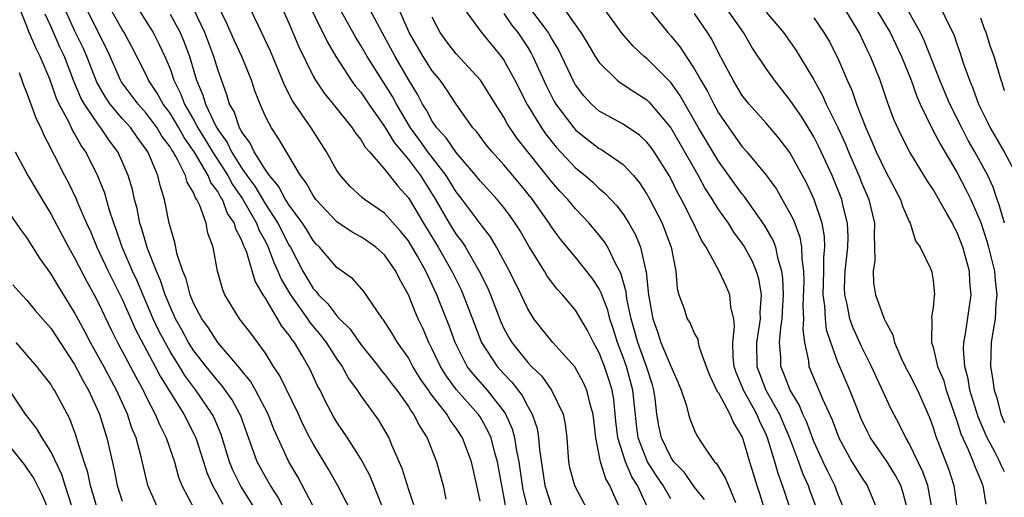
# Model space of a CAD drawing. Units: inches. Extents: x 2619000 to 2622000, y 1485000 to 1488000.
# Drawn here: x 2619948 to 2620031, y 1485630 to 1485670 of the extents above; entities that cross this region are included whole.
import ezdxf

# ---------------------------------------------------------------- set-up
doc = ezdxf.new("R2010")
doc.units = ezdxf.units.IN
doc.header["$MEASUREMENT"] = 0
doc.layers.add('LD26191485_2ft', color=186, linetype='Continuous')

msp = doc.modelspace()

# ---------------------------------------------------------------- linework, layer by layer
at = {"layer": 'LD26191485_2ft'}
for points, elevation in [([(2620013.047, 1485629), (2620012.385, 1485631), (2620012.002, 1485632.002), (2620011.73, 1485633), (2620011.126, 1485635), (2620011, 1485635.294), (2620010.434, 1485636.434), (2620010.216, 1485637), (2620009.109, 1485639), (2620009, 1485639.296), (2620008.484, 1485640.484), (2620008.318, 1485641), (2620008.226, 1485641.774), (2620008.193, 1485643), (2620008.353, 1485644.353), (2620008.28, 1485645), (2620008.041, 1485645.959), (2620007.964, 1485647), (2620007.673, 1485647.673), (2620007.057, 1485649), (2620005.978, 1485651), (2620005.587, 1485651.587), (2620004.864, 1485653.135), (2620003.896, 1485655), (2620003.574, 1485655.574), (2620003, 1485656.756), (2620002.866, 1485657), (2620001.612, 1485659), (2620001.362, 1485659.362), (2620001, 1485659.821), (2620000.384, 1485660.384), (2619999, 1485661.333), (2619997, 1485662.422), (2619996.351, 1485663), (2619995.699, 1485663.699), (2619995, 1485664.629), (2619994.861, 1485664.861), (2619993.575, 1485667.575), (2619993, 1485668.526), (2619992.835, 1485668.835), (2619992.735, 1485669), (2619990.278, 1485672.278)], 9030), ([(2620017.552, 1485629), (2620017, 1485630.316), (2620016.753, 1485631), (2620016.166, 1485632.166), (2620015.769, 1485633), (2620015, 1485634.692), (2620014.374, 1485636.374), (2620014.078, 1485637), (2620013.766, 1485637.766), (2620013.017, 1485639), (2620012.469, 1485640.469), (2620012.238, 1485641), (2620012.227, 1485641.774), (2620012.129, 1485643), (2620012.223, 1485644.223), (2620012.345, 1485645), (2620012.385, 1485645.615), (2620012.451, 1485647), (2620012.409, 1485648.409), (2620012.329, 1485649), (2620012.012, 1485649.987), (2620011.808, 1485651), (2620011.588, 1485651.588), (2620010.856, 1485652.856), (2620009.199, 1485655.199), (2620009, 1485655.434), (2620007, 1485658.206), (2620005.339, 1485661), (2620003.76, 1485663.76), (2620003, 1485664.818), (2620001, 1485666.818), (2620000.773, 1485667), (2619999.853, 1485667.853), (2619998.937, 1485668.937), (2619996.421, 1485672.421)], 9034), ([(2619968.168, 1485629), (2619966.942, 1485630.942), (2619966.279, 1485632.279), (2619965.999, 1485633), (2619965.28, 1485635.28), (2619964.694, 1485636.694), (2619964.541, 1485637), (2619963.176, 1485639), (2619962.241, 1485640.241), (2619961.786, 1485641), (2619961, 1485642.255), (2619960.58, 1485643), (2619960.042, 1485644.042), (2619959.595, 1485645), (2619958.23, 1485648.23), (2619957.865, 1485649), (2619956.988, 1485651), (2619956.481, 1485652.481), (2619956.278, 1485653), (2619955.922, 1485654.078), (2619955.522, 1485655.522), (2619954.958, 1485656.958), (2619953.926, 1485659), (2619953.537, 1485659.537), (2619953, 1485660.536), (2619952.823, 1485660.823), (2619952.534, 1485661.466), (2619951.714, 1485663), (2619951.485, 1485663.485), (2619950.918, 1485665.082), (2619950.116, 1485667), (2619949.732, 1485667.732), (2619949.144, 1485669.144), (2619949, 1485669.552), (2619948.406, 1485671)], 8994), ([(2619973, 1485629.268), (2619971.724, 1485631.725), (2619970.967, 1485633), (2619970.034, 1485635), (2619969.716, 1485635.717), (2619969.221, 1485637), (2619968.179, 1485639), (2619967.751, 1485639.751), (2619967, 1485640.648), (2619966.854, 1485640.854), (2619965, 1485643.013), (2619964.232, 1485644.232), (2619963.667, 1485645), (2619963, 1485646.254), (2619962.686, 1485647), (2619962.35, 1485648.35), (2619962.075, 1485649), (2619961.608, 1485650.392), (2619961.403, 1485651.403), (2619961, 1485652.735), (2619960.936, 1485653), (2619960.534, 1485655), (2619960.174, 1485656.174), (2619959.982, 1485657), (2619959.261, 1485658.739), (2619959.135, 1485659), (2619959, 1485659.207), (2619958.234, 1485660.234), (2619957.708, 1485661), (2619957, 1485661.794), (2619955.989, 1485663), (2619955.58, 1485663.58), (2619954.851, 1485664.851), (2619954.034, 1485667), (2619953.716, 1485667.715), (2619953, 1485669.173), (2619952.166, 1485671)], 8998), ([(2619976.115, 1485629), (2619975.045, 1485631.045), (2619974.314, 1485632.314), (2619973, 1485634.498), (2619972.733, 1485635), (2619972.15, 1485636.15), (2619971.763, 1485637), (2619970.213, 1485640.213), (2619969.691, 1485641), (2619969, 1485642.106), (2619967.775, 1485643.775), (2619966.841, 1485645), (2619965.606, 1485647), (2619965.423, 1485647.423), (2619964.987, 1485649), (2619964.612, 1485651), (2619964.186, 1485652.186), (2619964.021, 1485653), (2619963.51, 1485654.49), (2619963.258, 1485655), (2619963.145, 1485655.145), (2619963, 1485655.532), (2619962.447, 1485656.447), (2619962.304, 1485657), (2619961.633, 1485658.367), (2619961.258, 1485659), (2619961.151, 1485659.151), (2619961, 1485659.422), (2619960.323, 1485660.323), (2619959.923, 1485661), (2619959, 1485662.234), (2619958.315, 1485663), (2619956.91, 1485664.91), (2619956.858, 1485665), (2619955.99, 1485667), (2619955.68, 1485667.68), (2619953.984, 1485671)], 9000), ([(2619978.914, 1485629), (2619977.787, 1485631.787), (2619977.133, 1485633), (2619977, 1485633.235), (2619975.877, 1485635), (2619975, 1485636.312), (2619974.745, 1485636.745), (2619974.053, 1485638.052), (2619973.581, 1485639), (2619973.377, 1485639.377), (2619972.747, 1485640.747), (2619972.093, 1485641.907), (2619971.434, 1485643), (2619971.236, 1485643.236), (2619971, 1485643.61), (2619970.379, 1485644.379), (2619969, 1485646.729), (2619968.823, 1485647), (2619968.143, 1485648.143), (2619967.438, 1485650.562), (2619967.258, 1485651), (2619967.165, 1485651.165), (2619967, 1485651.628), (2619966.516, 1485652.516), (2619966.407, 1485653), (2619965.834, 1485653.834), (2619965.396, 1485655), (2619965.233, 1485655.233), (2619965, 1485655.67), (2619964.417, 1485656.418), (2619964.2, 1485657), (2619963.081, 1485658.919), (2619962.19, 1485660.19), (2619961.739, 1485661), (2619961, 1485662.231), (2619960.428, 1485663), (2619959.924, 1485663.924), (2619959.203, 1485665), (2619959, 1485665.451), (2619957.807, 1485667.807), (2619957.165, 1485669), (2619957, 1485669.26), (2619956.01, 1485671)], 9002), ([(2619958.317, 1485671), (2619959.587, 1485669), (2619960.068, 1485668.068), (2619960.564, 1485667), (2619961, 1485665.955), (2619961.325, 1485665), (2619961.892, 1485663.892), (2619962.212, 1485663), (2619963, 1485661.642), (2619963.347, 1485661), (2619963.986, 1485659.986), (2619964.562, 1485659), (2619965.842, 1485657), (2619966.245, 1485656.245), (2619967.068, 1485655.068), (2619968.253, 1485653), (2619968.45, 1485652.45), (2619969, 1485651.465), (2619969.239, 1485651), (2619969.721, 1485649.721), (2619970.056, 1485649), (2619970.322, 1485648.321), (2619971.092, 1485647), (2619972.518, 1485645), (2619972.704, 1485644.704), (2619973.621, 1485643.621), (2619974.106, 1485643), (2619975, 1485641.605), (2619975.43, 1485641), (2619975.977, 1485639.977), (2619976.689, 1485639), (2619977, 1485638.52), (2619978.125, 1485637), (2619978.487, 1485636.487), (2619979, 1485635.624), (2619979.347, 1485635), (2619979.576, 1485634.424), (2619980.447, 1485632.447), (2619981, 1485630.661), (2619981.415, 1485629.415)], 9004), ([(2619987, 1485629.687), (2619986.743, 1485631), (2619986.274, 1485633), (2619985.531, 1485635), (2619985, 1485635.826), (2619984.497, 1485636.497), (2619984.212, 1485637), (2619982.795, 1485638.795), (2619982.674, 1485639), (2619981.989, 1485639.989), (2619981.38, 1485641), (2619981, 1485641.705), (2619980.084, 1485643), (2619979.684, 1485643.684), (2619978.91, 1485644.91), (2619978.829, 1485645), (2619978.4, 1485645.601), (2619977.465, 1485647), (2619977.269, 1485647.269), (2619976.343, 1485648.343), (2619975, 1485649.285), (2619973.532, 1485651), (2619973.262, 1485651.262), (2619973, 1485651.551), (2619972.463, 1485652.463), (2619972.114, 1485653), (2619971, 1485654.521), (2619970.699, 1485655), (2619970.111, 1485656.111), (2619969.337, 1485657), (2619969, 1485657.489), (2619968.06, 1485659), (2619967.728, 1485659.728), (2619967, 1485660.702), (2619966.906, 1485660.906), (2619966.837, 1485661), (2619966.376, 1485662.376), (2619966.001, 1485663), (2619965.779, 1485663.779), (2619965, 1485665.898), (2619964.673, 1485667), (2619963.91, 1485669), (2619962.957, 1485671)], 9008), ([(2619989.16, 1485629.16), (2619989, 1485630.122), (2619988.828, 1485631), (2619988.474, 1485633), (2619988.257, 1485633.743), (2619987.923, 1485635), (2619987.64, 1485635.64), (2619987, 1485636.77), (2619986.852, 1485637), (2619985.04, 1485639.04), (2619984.178, 1485640.178), (2619983.676, 1485641), (2619983, 1485642.446), (2619982.711, 1485643), (2619982.195, 1485644.195), (2619981.811, 1485645), (2619981.561, 1485645.561), (2619980.995, 1485647), (2619980.283, 1485648.283), (2619979.94, 1485649), (2619979, 1485650.35), (2619978.261, 1485651), (2619977.521, 1485651.522), (2619977, 1485651.866), (2619976.266, 1485652.266), (2619975, 1485653.129), (2619973.237, 1485655), (2619973, 1485655.329), (2619972.411, 1485656.411), (2619971.943, 1485657), (2619970.107, 1485660.107), (2619969.504, 1485661), (2619969, 1485661.975), (2619968.554, 1485663), (2619968.126, 1485664.127), (2619967.845, 1485665), (2619967.026, 1485667), (2619966.374, 1485668.375), (2619965.772, 1485669.772), (2619965, 1485671.343)], 9010), ([(2619991.026, 1485629), (2619990.627, 1485630.627), (2619990.29, 1485633), (2619990.092, 1485633.908), (2619989.928, 1485635), (2619989.73, 1485635.73), (2619989.102, 1485637.102), (2619987.628, 1485639), (2619986.395, 1485640.395), (2619985.937, 1485641), (2619984.914, 1485643), (2619984.407, 1485644.407), (2619983.635, 1485646.365), (2619983.383, 1485647), (2619983, 1485647.836), (2619982.612, 1485648.612), (2619982.45, 1485649), (2619981.759, 1485650.241), (2619981.322, 1485651), (2619981, 1485651.522), (2619980.339, 1485652.339), (2619979, 1485653.85), (2619977.311, 1485655), (2619977.135, 1485655.135), (2619976.101, 1485656.102), (2619975.297, 1485657), (2619975, 1485657.432), (2619974.134, 1485659), (2619972.838, 1485661), (2619971.264, 1485663.264), (2619970.59, 1485664.59), (2619970.443, 1485665), (2619969.437, 1485667.437), (2619968.386, 1485669.614), (2619967.501, 1485671.501)], 9012), ([(2619970.426, 1485671), (2619971, 1485669.738), (2619971.816, 1485667.816), (2619973, 1485665.358), (2619973.202, 1485665), (2619973.917, 1485663.917), (2619974.681, 1485663), (2619976.29, 1485661), (2619976.565, 1485660.565), (2619977, 1485660.038), (2619977.379, 1485659.379), (2619977.732, 1485659), (2619979, 1485657.539), (2619980.11, 1485656.11), (2619981, 1485655.136), (2619982.259, 1485653), (2619983.504, 1485651), (2619984.648, 1485649), (2619985.415, 1485647.415), (2619985.599, 1485647), (2619986.533, 1485644.533), (2619987.133, 1485643), (2619988.435, 1485641), (2619989, 1485640.359), (2619989.673, 1485639.673), (2619990.541, 1485638.541), (2619991, 1485637.634), (2619991.365, 1485637), (2619991.792, 1485635.792), (2619991.916, 1485635), (2619991.98, 1485634.02), (2619992.432, 1485631), (2619993, 1485629.273)], 9014), ([(2619972.847, 1485671), (2619973.534, 1485669.534), (2619973.831, 1485669), (2619974.2, 1485668.2), (2619974.901, 1485667), (2619976.202, 1485665), (2619976.537, 1485664.537), (2619977, 1485664.002), (2619977.681, 1485663), (2619979, 1485661.123), (2619979.793, 1485659.793), (2619981, 1485658.348), (2619982.011, 1485657), (2619983.256, 1485655), (2619984.423, 1485653), (2619985, 1485652.076), (2619985.473, 1485651.473), (2619985.772, 1485651), (2619986.926, 1485649), (2619987.617, 1485647.617), (2619987.879, 1485647), (2619988.746, 1485644.746), (2619989, 1485644.189), (2619989.414, 1485643.414), (2619989.659, 1485643), (2619991, 1485641.331), (2619991.318, 1485641), (2619992.174, 1485640.174), (2619993.006, 1485639), (2619993.962, 1485637), (2619994.144, 1485636.144), (2619994.271, 1485635), (2619994.415, 1485633), (2619994.513, 1485632.513), (2619994.923, 1485631), (2619995.998, 1485629)], 9016), ([(2619998.779, 1485629), (2619998.221, 1485630.221), (2619997.902, 1485631), (2619997.565, 1485631.565), (2619997.111, 1485633), (2619996.716, 1485635), (2619996.49, 1485637), (2619996.272, 1485637.728), (2619995.962, 1485639), (2619995.662, 1485639.662), (2619994.955, 1485640.955), (2619993.119, 1485643), (2619992.166, 1485644.166), (2619991.525, 1485645), (2619991, 1485645.833), (2619990.466, 1485647), (2619989.48, 1485649), (2619988.39, 1485651), (2619987.868, 1485651.868), (2619987, 1485652.989), (2619985.493, 1485655), (2619985, 1485655.63), (2619984.162, 1485657), (2619982.634, 1485659), (2619981.948, 1485659.948), (2619981.158, 1485661), (2619979.986, 1485663), (2619979.648, 1485663.648), (2619979, 1485664.709), (2619977.524, 1485667), (2619977, 1485667.924), (2619976.585, 1485668.585), (2619975.238, 1485671)], 9018), ([(2620001, 1485629.304), (2620000.204, 1485631), (2619999.736, 1485631.736), (2619999.196, 1485633), (2619998.567, 1485635), (2619998.404, 1485636.405), (2619998.22, 1485638.22), (2619998.082, 1485639), (2619997.827, 1485639.827), (2619997.434, 1485641), (2619997, 1485642.145), (2619996.519, 1485643), (2619996.015, 1485644.015), (2619995, 1485645.722), (2619993.929, 1485647), (2619993.478, 1485647.478), (2619993, 1485648.091), (2619992.619, 1485648.619), (2619992.403, 1485649), (2619991.097, 1485651.097), (2619990.361, 1485652.361), (2619989.963, 1485653), (2619989.567, 1485653.567), (2619989, 1485654.324), (2619988.444, 1485655), (2619987, 1485656.566), (2619986.66, 1485657), (2619985, 1485658.936), (2619984.172, 1485660.173), (2619983.39, 1485661), (2619983, 1485661.574), (2619982.508, 1485662.507), (2619982.191, 1485663), (2619981.788, 1485663.788), (2619981, 1485665.074), (2619979.874, 1485667), (2619978.787, 1485669), (2619977.737, 1485671)], 9020), ([(2620003, 1485629.885), (2620002.358, 1485631), (2620001.81, 1485631.81), (2620001.041, 1485633), (2620000.268, 1485635), (2620000.117, 1485636.117), (2619999.83, 1485639), (2619999.275, 1485641), (2619999, 1485641.772), (2619998.52, 1485643), (2619998.168, 1485644.168), (2619997.888, 1485645), (2619997.716, 1485645.716), (2619997.222, 1485647), (2619997.174, 1485647.174), (2619997, 1485647.506), (2619996.404, 1485648.404), (2619995, 1485650.151), (2619993.711, 1485651.711), (2619993, 1485652.695), (2619992.807, 1485653), (2619991.401, 1485655), (2619990.327, 1485656.327), (2619989, 1485657.913), (2619988.007, 1485659), (2619987.555, 1485659.555), (2619987, 1485660.274), (2619986.695, 1485660.695), (2619986.405, 1485661), (2619985, 1485662.985), (2619984.205, 1485664.205), (2619983.649, 1485665), (2619983, 1485665.792), (2619982.227, 1485667), (2619981.069, 1485669), (2619980.198, 1485671)], 9022), ([(2619985.668, 1485671), (2619987.118, 1485669), (2619988.78, 1485667), (2619989, 1485666.696), (2619989.927, 1485665), (2619990.965, 1485662.965), (2619992.152, 1485661), (2619992.498, 1485660.498), (2619993.39, 1485659.39), (2619995, 1485657.669), (2619995.825, 1485657), (2619996.454, 1485656.454), (2619997, 1485655.925), (2619997.509, 1485655.509), (2619997.96, 1485655), (2619998.467, 1485654.467), (2619999, 1485653.758), (2619999.492, 1485653), (2620000.045, 1485652.046), (2620000.469, 1485651), (2620000.884, 1485649.116), (2620000.941, 1485648.941), (2620001.131, 1485647), (2620001.483, 1485645), (2620001.885, 1485643.885), (2620002.177, 1485643), (2620003, 1485641.01), (2620003.618, 1485639.618), (2620003.86, 1485639), (2620004.307, 1485637.693), (2620004.479, 1485637), (2620004.606, 1485636.606), (2620005, 1485635.621), (2620005.195, 1485635.196), (2620005.914, 1485634.086), (2620006.675, 1485633), (2620006.84, 1485632.84), (2620007.603, 1485631.603), (2620007.833, 1485631), (2620008.425, 1485629.575)], 9026), ([(2619993.621, 1485671.621), (2619995.469, 1485669), (2619996.055, 1485668.055), (2619996.671, 1485667), (2619997, 1485666.483), (2619998.513, 1485665), (2619998.786, 1485664.786), (2619999, 1485664.659), (2619999.992, 1485663.992), (2620001, 1485663.351), (2620001.179, 1485663.179), (2620001.335, 1485663), (2620003, 1485661.005), (2620005.297, 1485657), (2620005.898, 1485655.898), (2620006.476, 1485655), (2620006.659, 1485654.659), (2620007, 1485654.143), (2620007.803, 1485653), (2620008.263, 1485652.263), (2620009, 1485651.291), (2620009.189, 1485651), (2620009.829, 1485649.829), (2620010.173, 1485649), (2620010.37, 1485648.37), (2620010.582, 1485647), (2620010.464, 1485645.536), (2620010.487, 1485645), (2620010.427, 1485644.427), (2620010.197, 1485643), (2620010.231, 1485641), (2620010.987, 1485639), (2620012.11, 1485637), (2620012.378, 1485636.378), (2620012.949, 1485635), (2620013.706, 1485633), (2620014.046, 1485632.046), (2620014.53, 1485631), (2620014.647, 1485630.647), (2620015.254, 1485629)], 9032), ([(2620001.079, 1485671.079), (2620002.758, 1485669), (2620003, 1485668.737), (2620003.786, 1485667.786), (2620004.283, 1485667), (2620005, 1485665.943), (2620005.526, 1485665), (2620006.07, 1485664.069), (2620006.602, 1485663), (2620007, 1485662.283), (2620007.87, 1485661), (2620009, 1485659.427), (2620009.382, 1485659), (2620011, 1485657.041), (2620011.863, 1485655.863), (2620013, 1485653.842), (2620013.281, 1485653.281), (2620013.833, 1485651.833), (2620013.978, 1485651), (2620013.98, 1485650.02), (2620014.133, 1485649), (2620014.157, 1485648.157), (2620014.088, 1485646.088), (2620014.144, 1485645), (2620014.08, 1485644.079), (2620014.214, 1485643), (2620014.54, 1485641.46), (2620014.586, 1485641), (2620015.726, 1485638.274), (2620016.526, 1485636.526), (2620017.084, 1485635), (2620018.196, 1485633), (2620019, 1485631.695), (2620019.486, 1485631), (2620019.798, 1485630.202), (2620020.303, 1485629)], 9036), ([(2620024.916, 1485629), (2620024.552, 1485631), (2620024.145, 1485632.145), (2620023, 1485634.53), (2620022.713, 1485635), (2620022.163, 1485636.163), (2620021.702, 1485637), (2620021.465, 1485637.465), (2620019.827, 1485641), (2620019, 1485642.658), (2620018.276, 1485644.276), (2620018.031, 1485645), (2620017.787, 1485646.213), (2620017.586, 1485647), (2620017.571, 1485647.571), (2620017.63, 1485649), (2620017.85, 1485651), (2620017.872, 1485651.872), (2620017.832, 1485653), (2620017.445, 1485654.555), (2620017.351, 1485655), (2620016.541, 1485657), (2620015.428, 1485659.428), (2620015, 1485660.265), (2620013.96, 1485661.96), (2620013.24, 1485663), (2620013, 1485663.37), (2620011.69, 1485665), (2620011, 1485665.983), (2620009.792, 1485667.792), (2620009.089, 1485669), (2620007.695, 1485671)], 9040), ([(2620031, 1485632.144), (2620030.702, 1485632.702), (2620030.59, 1485633), (2620030.177, 1485633.823), (2620029.536, 1485635), (2620028.773, 1485636.773), (2620028.093, 1485639), (2620027.948, 1485639.948), (2620027.661, 1485641), (2620027.558, 1485642.443), (2620027.582, 1485643), (2620027.727, 1485643.727), (2620028.206, 1485647), (2620028.095, 1485648.095), (2620028.045, 1485649), (2620027.501, 1485651), (2620027, 1485652.3), (2620026.741, 1485652.741), (2620026.629, 1485653), (2620026.162, 1485653.838), (2620025, 1485655.827), (2620024.53, 1485656.53), (2620023.03, 1485659.03), (2620022.354, 1485660.354), (2620021.721, 1485661.721), (2620021.177, 1485663.177), (2620020.678, 1485664.678), (2620020.558, 1485665), (2620019.755, 1485667), (2620019.497, 1485667.497), (2620019, 1485668.6), (2620018.802, 1485669), (2620017.595, 1485671)], 9046), ([(2620020.21, 1485671), (2620021.397, 1485669), (2620022.348, 1485667), (2620023.153, 1485665), (2620023.642, 1485663.642), (2620023.932, 1485663), (2620024.938, 1485660.938), (2620025.614, 1485659.614), (2620027, 1485657.301), (2620027.787, 1485655.787), (2620028.159, 1485655), (2620029, 1485653.065), (2620029.513, 1485651.513), (2620029.659, 1485651), (2620030.144, 1485649), (2620030.207, 1485648.207), (2620030.358, 1485647), (2620030.276, 1485646.276), (2620030.205, 1485645), (2620030.028, 1485644.028), (2620029.887, 1485643), (2620029.811, 1485641), (2620029.997, 1485639.997), (2620030.119, 1485639), (2620030.346, 1485638.346), (2620030.684, 1485637), (2620031, 1485636.255)], 9048), ([(2620025.691, 1485671), (2620026.303, 1485669.697), (2620026.664, 1485669), (2620026.767, 1485668.767), (2620027, 1485668.057), (2620027.279, 1485667.279), (2620027.537, 1485666.464), (2620028.06, 1485665), (2620028.347, 1485664.347), (2620028.809, 1485663), (2620029.539, 1485661.539), (2620029.791, 1485661), (2620030.959, 1485659), (2620032.037, 1485657)], 9052), ([(2619971, 1485628.206), (2619970.05, 1485630.05), (2619969.425, 1485631), (2619969, 1485631.726), (2619968.309, 1485633), (2619966.902, 1485636.902), (2619966.86, 1485637), (2619966.2, 1485638.199), (2619965.372, 1485639.372), (2619965, 1485639.773), (2619964.02, 1485641), (2619963, 1485642.314), (2619962.563, 1485643), (2619962.013, 1485644.013), (2619961.455, 1485645), (2619961, 1485646.012), (2619960.599, 1485647), (2619960.213, 1485648.213), (2619959.86, 1485649), (2619959.102, 1485650.898), (2619958.61, 1485652.61), (2619958.472, 1485653), (2619958.235, 1485654.236), (2619958.025, 1485655), (2619957.84, 1485655.84), (2619957.5, 1485657), (2619957, 1485658.184), (2619956.629, 1485659), (2619955.926, 1485659.926), (2619955.211, 1485661), (2619955, 1485661.257), (2619953.825, 1485663), (2619953.525, 1485663.526), (2619952.935, 1485664.935), (2619952.148, 1485667), (2619951.77, 1485667.77), (2619951, 1485669.529), (2619950.539, 1485670.539)], 8996), ([(2619961, 1485670.557), (2619961.851, 1485669), (2619962.19, 1485668.191), (2619962.628, 1485667), (2619963.229, 1485665), (2619963.762, 1485663.762), (2619963.971, 1485663), (2619964.836, 1485661.164), (2619965, 1485660.875), (2619965.794, 1485659.794), (2619966.161, 1485659), (2619967, 1485657.659), (2619967.455, 1485657), (2619968.106, 1485656.106), (2619969, 1485654.594), (2619970.048, 1485653), (2619971, 1485651.149), (2619971.093, 1485651), (2619972.141, 1485649), (2619973, 1485647.541), (2619973.268, 1485647.268), (2619973.46, 1485647), (2619974.246, 1485646.246), (2619975, 1485645.232), (2619975.218, 1485645), (2619976.12, 1485644.12), (2619977, 1485642.833), (2619978.475, 1485641), (2619978.695, 1485640.695), (2619979, 1485640.342), (2619979.569, 1485639.569), (2619980.015, 1485639), (2619981, 1485637.637), (2619981.236, 1485637.236), (2619981.428, 1485637), (2619981.942, 1485635.942), (2619982.563, 1485635), (2619983.365, 1485633), (2619983.915, 1485631), (2619984.138, 1485629.862)], 9006), ([(2620005.828, 1485629.828), (2620005, 1485630.877), (2620004.111, 1485632.111), (2620003.265, 1485633), (2620003, 1485633.387), (2620002.221, 1485635), (2620002.008, 1485636.008), (2620001.841, 1485637), (2620001.696, 1485638.304), (2620001.591, 1485639), (2620001.457, 1485639.457), (2620000.951, 1485641), (2620000.225, 1485643), (2619999.686, 1485645), (2619999.329, 1485646.671), (2619999.26, 1485647.26), (2619998.82, 1485648.82), (2619998.375, 1485649.625), (2619997.718, 1485651), (2619997.449, 1485651.449), (2619997, 1485652.017), (2619996.549, 1485652.549), (2619996.158, 1485653), (2619995, 1485654.223), (2619994.36, 1485655), (2619993.706, 1485655.706), (2619993, 1485656.502), (2619990.122, 1485660.122), (2619989.32, 1485661.32), (2619989, 1485661.904), (2619988.286, 1485663), (2619987.8, 1485663.8), (2619987.03, 1485665), (2619985, 1485667.218), (2619984.223, 1485668.224), (2619983.653, 1485669), (2619983, 1485670.285)], 9024), ([(2619989, 1485670.596), (2619989.652, 1485669.652), (2619990.184, 1485669), (2619991, 1485667.764), (2619991.289, 1485667.29), (2619991.444, 1485667), (2619992.557, 1485664.557), (2619993.23, 1485663.231), (2619993.368, 1485663), (2619994.858, 1485661), (2619995, 1485660.84), (2619996.021, 1485660.021), (2619997, 1485659.282), (2619997.186, 1485659.186), (2619997.484, 1485659), (2619999, 1485657.924), (2619999.879, 1485657), (2620000.391, 1485656.391), (2620001, 1485655.449), (2620001.248, 1485655), (2620002.274, 1485653), (2620002.488, 1485652.488), (2620003.033, 1485651), (2620003.42, 1485649), (2620003.534, 1485647.534), (2620003.687, 1485647), (2620004.101, 1485645.899), (2620004.382, 1485645), (2620004.62, 1485644.62), (2620005, 1485643.739), (2620005.271, 1485643.271), (2620005.309, 1485643), (2620005.39, 1485642.61), (2620005.971, 1485641), (2620006.259, 1485640.259), (2620006.9, 1485638.9), (2620007, 1485638.774), (2620007.953, 1485637), (2620008.251, 1485636.251), (2620009, 1485635.06), (2620009.025, 1485635), (2620009.59, 1485633), (2620009.937, 1485631.937), (2620010.223, 1485631), (2620010.424, 1485630.424), (2620010.852, 1485629)], 9028), ([(2620022.861, 1485629), (2620022.467, 1485630.468), (2620022.295, 1485631), (2620021.854, 1485631.854), (2620021.15, 1485633), (2620019.766, 1485635), (2620019.502, 1485635.502), (2620019, 1485636.554), (2620018.677, 1485637.322), (2620018.011, 1485639), (2620017, 1485641.344), (2620016.422, 1485643), (2620016.071, 1485644.071), (2620015.971, 1485645), (2620015.914, 1485646.086), (2620015.78, 1485647), (2620015.838, 1485649), (2620015.837, 1485650.163), (2620015.926, 1485651), (2620015.898, 1485651.898), (2620015.692, 1485653), (2620015.035, 1485655), (2620014.392, 1485656.392), (2620013, 1485658.954), (2620012.104, 1485660.104), (2620011, 1485661.393), (2620009.573, 1485663), (2620009.315, 1485663.315), (2620009, 1485663.735), (2620008.234, 1485665), (2620007, 1485667.306), (2620006.437, 1485668.438), (2620006.09, 1485669), (2620005, 1485670.599)], 9038), ([(2620011, 1485670.707), (2620012.454, 1485669), (2620013.507, 1485667.507), (2620015, 1485665.035), (2620015.729, 1485663.729), (2620016.043, 1485663), (2620017, 1485661.028), (2620017.644, 1485659.644), (2620017.899, 1485659), (2620018.773, 1485657), (2620019, 1485656.427), (2620019.616, 1485655), (2620020.087, 1485653), (2620020.057, 1485652.057), (2620020.1, 1485651), (2620020.113, 1485649.887), (2620019.973, 1485649), (2620020.009, 1485648.009), (2620020.184, 1485647), (2620020.889, 1485645), (2620021, 1485644.759), (2620021.638, 1485643.638), (2620021.77, 1485643), (2620022.36, 1485641.639), (2620022.773, 1485640.773), (2620023, 1485640.365), (2620023.687, 1485639), (2620024.704, 1485636.704), (2620025, 1485635.875), (2620025.2, 1485635.2), (2620026.315, 1485632.315), (2620026.742, 1485631), (2620027.027, 1485629)], 9042), ([(2620015, 1485670.246), (2620015.841, 1485669), (2620016.275, 1485668.275), (2620017, 1485666.849), (2620017.802, 1485665), (2620018.181, 1485664.181), (2620018.584, 1485663), (2620019.363, 1485661), (2620019.878, 1485659.878), (2620020.234, 1485659), (2620021, 1485657.371), (2620022.267, 1485655), (2620022.434, 1485654.434), (2620023, 1485653.153), (2620023.081, 1485653), (2620023.536, 1485651.536), (2620023.92, 1485651), (2620024.782, 1485649.218), (2620024.864, 1485649), (2620024.897, 1485648.897), (2620025, 1485648.196), (2620025.119, 1485647), (2620025.097, 1485646.903), (2620025, 1485645.949), (2620024.863, 1485645.137), (2620024.907, 1485644.907), (2620024.878, 1485643), (2620025, 1485642.611), (2620025.384, 1485641), (2620025.863, 1485639.863), (2620026.105, 1485639), (2620027, 1485636.421), (2620027.336, 1485635.336), (2620027.926, 1485634.074), (2620028.369, 1485633), (2620028.53, 1485632.53), (2620029, 1485631.412), (2620029.112, 1485631.112), (2620029.171, 1485631), (2620029.439, 1485629.439)], 9044), ([(2620031, 1485653.006), (2620030.555, 1485654.555), (2620030.381, 1485655), (2620030.034, 1485656.034), (2620029.582, 1485657), (2620028.504, 1485659), (2620027.956, 1485659.956), (2620027.403, 1485661), (2620026.416, 1485663), (2620025.573, 1485665), (2620024.292, 1485668.292), (2620023.944, 1485669), (2620022.874, 1485670.874)], 9050), ([(2620031, 1485664.11), (2620030.793, 1485664.793), (2620030.712, 1485665), (2620030.114, 1485667), (2620029.811, 1485667.811), (2620029.446, 1485669), (2620029.316, 1485669.316), (2620029, 1485670.203)], 9054), ([(2619948.338, 1485665.662), (2619948.573, 1485665), (2619948.672, 1485664.672), (2619949, 1485663.928), (2619949.232, 1485663.232), (2619949.335, 1485663), (2619949.77, 1485661.77), (2619950.167, 1485661), (2619950.406, 1485660.406), (2619951, 1485659.27), (2619951.081, 1485659.081), (2619951.272, 1485658.728), (2619952.141, 1485657), (2619952.446, 1485656.446), (2619953.111, 1485655.111), (2619953.25, 1485654.75), (2619954.001, 1485653), (2619954.317, 1485652.317), (2619954.862, 1485651), (2619955.815, 1485649), (2619957, 1485646.642), (2619958.103, 1485644.103), (2619959.764, 1485641), (2619960.173, 1485640.173), (2619962.148, 1485637), (2619963, 1485635.334), (2619963.157, 1485635), (2619963.811, 1485633), (2619964.09, 1485632.09), (2619964.571, 1485631), (2619965, 1485630.229), (2619965.424, 1485629.424)], 8992), ([(2619948.026, 1485659), (2619949.075, 1485657), (2619950.263, 1485655), (2619951, 1485653.808), (2619952.475, 1485651), (2619953, 1485650.096), (2619954.052, 1485648.051), (2619954.642, 1485647), (2619955, 1485646.307), (2619956.062, 1485644.062), (2619956.606, 1485643), (2619957, 1485642.286), (2619958.125, 1485640.125), (2619958.737, 1485639), (2619959, 1485638.446), (2619959.744, 1485637), (2619960.109, 1485636.109), (2619960.684, 1485635), (2619961.368, 1485633), (2619961.715, 1485631.715), (2619961.992, 1485631), (2619963.048, 1485629)], 8990), ([(2619960.047, 1485629), (2619959.14, 1485631), (2619958.577, 1485633.423), (2619958.151, 1485635), (2619957.808, 1485635.808), (2619957.424, 1485637), (2619957.283, 1485637.283), (2619956.525, 1485639), (2619955.455, 1485641), (2619954.332, 1485643), (2619953.882, 1485643.882), (2619953, 1485645.531), (2619951.667, 1485647.667), (2619951, 1485648.801), (2619950.069, 1485650.069), (2619949, 1485651.809), (2619948.482, 1485652.482), (2619947, 1485654.643)], 8988), ([(2619947.826, 1485647.826), (2619948.559, 1485647), (2619949, 1485646.547), (2619949.692, 1485645.692), (2619951, 1485644.212), (2619951.778, 1485643), (2619953, 1485641.167), (2619953.734, 1485639.734), (2619954.166, 1485639), (2619955.078, 1485637), (2619955.521, 1485635.521), (2619955.7, 1485635), (2619956.319, 1485632.319), (2619956.574, 1485631), (2619957, 1485629.688)], 8986), ([(2619954.904, 1485629.096), (2619954.329, 1485631), (2619954.094, 1485632.094), (2619953.794, 1485633), (2619953.248, 1485634.752), (2619953.142, 1485635.142), (2619952.586, 1485636.586), (2619951.302, 1485639), (2619951.181, 1485639.18), (2619951, 1485639.499), (2619949.842, 1485641), (2619948.093, 1485643)], 8984), ([(2619952.806, 1485629.194), (2619952.2, 1485631), (2619951.916, 1485631.916), (2619951, 1485633.855), (2619950.273, 1485635), (2619949.811, 1485635.811), (2619948.887, 1485637), (2619947.542, 1485639)], 8982), ([(2619946.977, 1485635), (2619948.762, 1485632.761), (2619949, 1485632.437), (2619949.579, 1485631.579), (2619950.257, 1485630.257), (2619951, 1485628.492)], 8980)]:
    msp.add_lwpolyline(points, dxfattribs=dict(at, elevation=elevation))

doc.saveas('drawing.dxf')
